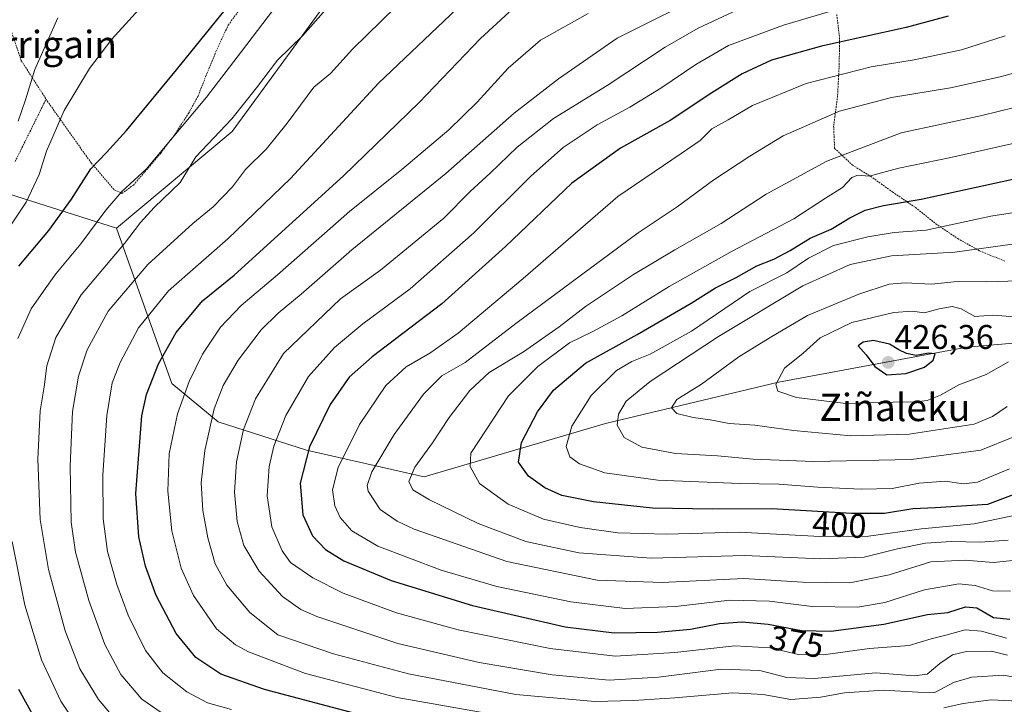
# Model space of a CAD drawing. Units: metres. Extents: x 613538 to 616970, y 4773332 to 4775703.
# Drawn here: x 614557 to 614845, y 4774011 to 4774211 of the extents above; entities that cross this region are included whole.
import ezdxf
from ezdxf.enums import TextEntityAlignment as Align

# ---------------------------------------------------------------- set-up
doc = ezdxf.new("R2010")
doc.units = ezdxf.units.M
doc.header["$MEASUREMENT"] = 0
doc.linetypes.add('TRAZOS', pattern=[0.75, 0.5, -0.25])
for name, color, linetype, lineweight in [('Alambrada', 19, 'TRAZOS', 0), ('Carátula', 7, 'Continuous', 5), ('Curva de nivel maestra', 36, 'Continuous', 30), ('Curva de nivel normal', 36, 'Continuous', 0), ('Pastizal CxS', 92, 'Continuous', 0), ('Prado CxS', 92, 'Continuous', 0), ('Punto de cota en terreno', 7, 'Continuous', 0), ('Rótulo de curva de nivel directora', 19, 'Continuous', 0), ('Rótulo de punto de cota en terreno', 19, 'Continuous', 0), ('Texto cartográfico', 19, 'Continuous', 0)]:
    doc.layers.add(name, color=color, linetype=linetype, lineweight=lineweight)
doc.styles.add('Arial', font='txt', dxfattribs={"height": 0.2})

# ---------------------------------------------------------------- blocks, each defined once
blk = doc.blocks.new('5PATER')
at = {"layer": 'Carátula', "linetype": 'Continuous', "lineweight": 5}
h = blk.add_hatch(color=250, dxfattribs=at)
edge = h.paths.add_edge_path()
edge.add_ellipse((0, 0.01), major_axis=(-1.33, -1.34), ratio=0.999422, start_angle=0, end_angle=360)

msp = doc.modelspace()

# ---------------------------------------------------------------- linework, layer by layer
at = {"layer": 'Alambrada', "color": 19, "linetype": 'TRAZOS', "lineweight": 0}
for points in [[(614602.19, 4774283.59, 306.98), (614590.61, 4774278.71, 305.47), (614576.03, 4774268.39, 303.77), (614565.8, 4774260.04, 305.18), (614560.67, 4774254.23, 306.09), (614557.84, 4774247.8, 306.5), (614555.76, 4774240.88, 307.28), (614554.14, 4774234.35, 307.44), (614553.1, 4774225.1, 307.93), (614553.05, 4774216.63, 308.83), (614554.3, 4774208.24, 310.64), (614557.35, 4774199.33, 313.36), (614564.6, 4774188.07, 317.26)], [(614564.6, 4774188.07, 317.26), (614564.94, 4774187.54, 317.54), (614577.76, 4774169.44, 324.56), (614584.51, 4774161.52, 328.35), (614586.8, 4774160.49, 329.56), (614590.14, 4774162.92, 330.04), (614593.48, 4774166.76, 329.83), (614598.14, 4774172.27, 329.83), (614602.44, 4774178.01, 329.52), (614606.28, 4774183.91, 328.83), (614609.09, 4774189, 328.31), (614611.64, 4774195.54, 327.81), (614614.3, 4774201.99, 327.21), (614617.89, 4774209.73, 326.46), (614625.28, 4774219.93, 326.41)], [(614795.94, 4774212.82, 370.92), (614796.77, 4774206.14, 374.14), (614796.66, 4774197.96, 378.44), (614796.18, 4774189, 382.81), (614795.03, 4774180.2, 386.34), (614795.32, 4774173.66, 389.36), (614800.54, 4774168.77, 393.15), (614805.84, 4774165.49, 394.62), (614812.26, 4774160.89, 397.88), (614818.96, 4774156.35, 400.99), (614824.91, 4774151.6, 404.21), (614831.35, 4774147.24, 407.33), (614837.75, 4774143.65, 409.97), (614845.3, 4774140.59, 412.08)], [(614555.55, 4774169.81, 316.09), (614564.6, 4774188.07, 317.26)]]:
    msp.add_polyline3d(points, dxfattribs=at)
at = {"layer": 'Curva de nivel maestra', "color": 36, "linetype": 'Continuous', "lineweight": 30}
for points in [[(614556.67, 4774139.19, 325), (614565.4, 4774149.58, 325), (614572.07, 4774158.75, 325), (614577.74, 4774167.69, 325), (614582.26, 4774172.5, 325), (614588.16, 4774178.9, 325), (614602.72, 4774196.64, 325), (614631.23, 4774231.89, 325)], [(614661.68, 4774006.46, 350), (614628.54, 4774015.3, 350), (614615.76, 4774019.78, 350), (614608.39, 4774024.6, 350), (614602.67, 4774031.7, 350), (614596.82, 4774042.74, 350), (614593.69, 4774051.35, 350), (614591.76, 4774059.92, 350), (614590.87, 4774072.67, 350), (614592.57, 4774095.34, 350), (614594.01, 4774101.61, 350), (614597.48, 4774110.62, 350), (614602.68, 4774119.79, 350), (614610.4, 4774129.04, 350), (614619.6, 4774136.57, 350), (614651.6, 4774165.6, 350), (614673.74, 4774187.13, 350), (614691.67, 4774205.84, 350), (614700.09, 4774213.57, 350)], [(614828.51, 4774212.32, 375), (614816.22, 4774209.03, 375), (614791.43, 4774203.55, 375), (614776.8, 4774199.46, 375), (614768.3, 4774195.44, 375), (614759.42, 4774189.87, 375), (614747.24, 4774181.81, 375), (614732.7, 4774173.71, 375), (614718.4, 4774163.43, 375), (614699.03, 4774144.9, 375), (614680.4, 4774128.18, 375), (614660.04, 4774112.68, 375), (614653.25, 4774106.7, 375), (614647.72, 4774098.67, 375), (614641.66, 4774086.34, 375), (614638.98, 4774075.67, 375), (614639.68, 4774066.38, 375), (614642.52, 4774060.24, 375), (614646.33, 4774056.25, 375), (614651.7, 4774052.96, 375), (614665.53, 4774047.12, 375), (614689.41, 4774039.82, 375), (614716.43, 4774033.62, 375), (614730.8, 4774031.81, 375), (614743.46, 4774032.02, 375), (614753.17, 4774032.96, 375), (614761.59, 4774034.59, 375), (614768.25, 4774035.06, 375), (614775.84, 4774034.34, 375), (614785.61, 4774032.57, 375), (614794.25, 4774032.35, 375), (614809.72, 4774034.39, 375), (614822.49, 4774037.17, 375), (614828.45, 4774037.84, 375), (614833.57, 4774039.43, 375), (614836.9, 4774039.14, 375), (614841.76, 4774036.34, 375), (614846.62, 4774035.87, 375)], [(614862.27, 4774077.79, 400), (614840.08, 4774069.46, 400), (614824.87, 4774068.46, 400), (614818.23, 4774068.15, 400), (614809.89, 4774066.82, 400), (614800.38, 4774066.79, 400), (614776.9, 4774068.1, 400), (614759.61, 4774068.02, 400), (614742.02, 4774068.39, 400), (614724.8, 4774070.21, 400), (614715.46, 4774072.05, 400), (614710.57, 4774074.26, 400), (614705.74, 4774077.75, 400), (614702.82, 4774081.85, 400), (614703.75, 4774087.56, 400), (614708.35, 4774096.56, 400), (614713.08, 4774102.9, 400), (614722.42, 4774110.77, 400), (614737.56, 4774119.2, 400), (614753.38, 4774128.36, 400), (614760.43, 4774132.79, 400), (614766.47, 4774135.87, 400), (614772.55, 4774139.24, 400), (614777.5, 4774141.26, 400), (614782.34, 4774143.78, 400), (614788.21, 4774147.38, 400), (614794.26, 4774150.02, 400), (614799.79, 4774153.33, 400), (614804.3, 4774155.54, 400), (614809.64, 4774156.89, 400), (614820.64, 4774158.84, 400), (614849.75, 4774165.14, 400)], [(614810.55, 4774107.34, 425), (614816.12, 4774107.76, 425), (614821.6, 4774109.65, 425), (614824.11, 4774111.67, 425), (614824.77, 4774113.53, 425), (614822.79, 4774113.67, 425), (614819.21, 4774113, 425), (614816.35, 4774113.59, 425), (614814.11, 4774114.68, 425), (614811.41, 4774116.33, 425), (614806.66, 4774117.4, 425), (614803.7, 4774116.98, 425), (614802.24, 4774115.82, 425), (614804.59, 4774113.25, 425), (614807.06, 4774109.84, 425), (614810.55, 4774107.34, 425)], [(614563.76, 4774002.34, 325), (614556.67, 4774015.26, 325)]]:
    msp.add_polyline3d(points, dxfattribs=at)
at = {"layer": 'Curva de nivel normal', "color": 36, "linetype": 'Continuous', "lineweight": 0}
for points in [[(614552.96, 4774149.11, 320), (614558.74, 4774157.95, 320), (614562.54, 4774166, 320), (614564.73, 4774172.84, 320), (614569.85, 4774184.72, 320), (614577.34, 4774197, 320), (614583.86, 4774205.67, 320), (614615.57, 4774240.52, 320)], [(614652.36, 4774221.17, 335), (614639.68, 4774206.66, 335), (614632.34, 4774199.5, 335), (614626.15, 4774191.34, 335), (614618.98, 4774182.34, 335), (614608.37, 4774171.16, 335), (614603.85, 4774163.71, 335), (614596.24, 4774156.39, 335), (614592.24, 4774151.99, 335), (614587.58, 4774145.83, 335), (614574.88, 4774130.78, 335), (614567.46, 4774118.34, 335), (614564.86, 4774110.02, 335), (614564.03, 4774103.88, 335), (614562.91, 4774096.84, 335), (614562.21, 4774082.69, 335), (614562.92, 4774065.06, 335), (614565.29, 4774050.43, 335), (614570.16, 4774032.39, 335), (614574.48, 4774021.29, 335), (614579.93, 4774012.3, 335), (614585.31, 4774006, 335)], [(614851.91, 4774018.05, 360), (614844.7, 4774019.48, 360), (614835.45, 4774018.9, 360), (614830.13, 4774017.34, 360), (614824.59, 4774014.35, 360), (614819.64, 4774014.46, 360), (614809.66, 4774015.04, 360), (614798.18, 4774014.28, 360), (614791.2, 4774013.05, 360), (614782.46, 4774012.34, 360), (614774.42, 4774013.8, 360), (614765.54, 4774014.32, 360), (614748.6, 4774012.8, 360), (614736.48, 4774012.09, 360), (614725.17, 4774011.71, 360), (614702.07, 4774013.82, 360), (614670.6, 4774019.83, 360), (614648.69, 4774025.7, 360), (614632.38, 4774031.3, 360), (614624.2, 4774037.8, 360), (614617.5, 4774045.76, 360), (614614.09, 4774052.07, 360), (614611.89, 4774059.66, 360), (614610.49, 4774067.67, 360), (614610, 4774075.75, 360), (614611.01, 4774085.25, 360), (614613.82, 4774097.45, 360), (614616.4, 4774104.26, 360), (614620.77, 4774111.67, 360), (614627.55, 4774120.52, 360), (614632.47, 4774125.44, 360), (614639.26, 4774130.95, 360), (614654.03, 4774144, 360), (614681.54, 4774166.34, 360), (614701.55, 4774183.95, 360), (614714.54, 4774194.04, 360), (614731.68, 4774205.88, 360), (614759.49, 4774219.84, 360)], [(614671.22, 4774219.39, 340), (614654.3, 4774202.69, 340), (614647.83, 4774195.58, 340), (614642.93, 4774191.56, 340), (614635.1, 4774181, 340), (614629.08, 4774173.56, 340), (614622.98, 4774167.43, 340), (614619.18, 4774162.42, 340), (614613.45, 4774156.55, 340), (614607.54, 4774151.67, 340), (614594.41, 4774139.67, 340), (614582.8, 4774126, 340), (614576.66, 4774114.67, 340), (614574.08, 4774107.02, 340), (614572.35, 4774096.62, 340), (614571.66, 4774080.63, 340), (614571.93, 4774064.24, 340), (614573.18, 4774055.49, 340), (614577.11, 4774041.29, 340), (614581.84, 4774028.42, 340), (614586.44, 4774019.68, 340), (614592.62, 4774012.43, 340), (614600.09, 4774007.24, 340)], [(614805.47, 4774217.2, 370), (614780.33, 4774209.72, 370), (614764.26, 4774203.79, 370), (614754.68, 4774198.26, 370), (614744.51, 4774191.25, 370), (614735.39, 4774185.74, 370), (614725.85, 4774180.54, 370), (614715.89, 4774173.89, 370), (614706.48, 4774165.5, 370), (614689.8, 4774148.93, 370), (614671.08, 4774132.52, 370), (614657.24, 4774122.28, 370), (614648.96, 4774115.34, 370), (614641.4, 4774106.86, 370), (614634.74, 4774095.44, 370), (614631.2, 4774086.48, 370), (614629.84, 4774080.49, 370), (614629.28, 4774071.94, 370), (614630.65, 4774062.92, 370), (614633.71, 4774055.84, 370), (614636.07, 4774052.4, 370), (614642.64, 4774047.99, 370), (614651.51, 4774043.44, 370), (614667.16, 4774037.69, 370), (614685.16, 4774032.77, 370), (614712.1, 4774027.27, 370), (614731.09, 4774025.04, 370), (614748.55, 4774026.09, 370), (614766.08, 4774028.02, 370), (614776.34, 4774027.42, 370), (614784.73, 4774025.51, 370), (614792.01, 4774025.37, 370), (614805.48, 4774027.26, 370), (614817.12, 4774028.18, 370), (614823.61, 4774030.09, 370), (614827.83, 4774031.13, 370), (614833.48, 4774032.68, 370), (614838.25, 4774032.35, 370), (614845.62, 4774030.31, 370)], [(614631.18, 4774214.29, 330), (614621.76, 4774202, 330), (614611.49, 4774188.67, 330), (614593.98, 4774167.67, 330), (614586.75, 4774161.05, 330), (614582.11, 4774155.62, 330), (614574.75, 4774145.69, 330), (614567.46, 4774136.94, 330), (614563.81, 4774131.84, 330), (614560.27, 4774126.71, 330), (614556.36, 4774118.05, 330)], [(614618.83, 4774009.42, 345), (614611.82, 4774011.4, 345), (614605.82, 4774014.54, 345), (614598.75, 4774020.18, 345), (614593.66, 4774026.7, 345), (614588.61, 4774036.99, 345), (614585.28, 4774046.03, 345), (614582.58, 4774055.63, 345), (614581.29, 4774065.22, 345), (614581.17, 4774078.04, 345), (614582.42, 4774095.47, 345), (614583.94, 4774105, 345), (614586.23, 4774111, 345), (614591.67, 4774121.16, 345), (614600.42, 4774131.98, 345), (614617.78, 4774147.21, 345), (614636.16, 4774164.84, 345), (614661.89, 4774192.71, 345), (614686.7, 4774216.38, 345)], [(614766.9, 4774214.26, 365), (614755.41, 4774208.83, 365), (614745.75, 4774203.32, 365), (614728.75, 4774192.04, 365), (614713.08, 4774182.42, 365), (614702.4, 4774174.04, 365), (614694.52, 4774166.4, 365), (614688.72, 4774161, 365), (614681.02, 4774153.2, 365), (614662.4, 4774138.04, 365), (614650.79, 4774129.62, 365), (614634.07, 4774113.58, 365), (614625.84, 4774100.34, 365), (614622.4, 4774091.34, 365), (614620.34, 4774081.91, 365), (614619.74, 4774073, 365), (614620.5, 4774064.44, 365), (614622.48, 4774057.4, 365), (614626.96, 4774049.92, 365), (614633.8, 4774042.49, 365), (614639.16, 4774038.69, 365), (614643.8, 4774036.6, 365), (614667.55, 4774028.76, 365), (614691.29, 4774023.2, 365), (614712.66, 4774019.56, 365), (614729.34, 4774018.01, 365), (614743.78, 4774018.91, 365), (614762.15, 4774021.2, 365), (614773.44, 4774020.82, 365), (614781.33, 4774018.79, 365), (614789.31, 4774018.53, 365), (614807.33, 4774020.14, 365), (614818.64, 4774019.23, 365), (614822.41, 4774019.72, 365), (614826.07, 4774022.88, 365), (614829.84, 4774025.37, 365), (614833.92, 4774026.36, 365), (614841.21, 4774026.45, 365), (614845.93, 4774025.35, 365)], [(614568.01, 4774211.9, 315), (614561.28, 4774196.76, 315), (614558.62, 4774187.86, 315), (614556.47, 4774181.64, 315)], [(614703.31, 4774006.58, 355), (614667.29, 4774012.96, 355), (614640.46, 4774019.92, 355), (614623.81, 4774026.26, 355), (614620.03, 4774028.29, 355), (614614.44, 4774033.02, 355), (614607.73, 4774042.74, 355), (614604.16, 4774050.77, 355), (614601.44, 4774061.7, 355), (614600.24, 4774073.36, 355), (614600.66, 4774084.26, 355), (614603.1, 4774095.96, 355), (614606.5, 4774105.43, 355), (614610.39, 4774113.44, 355), (614615.62, 4774121.28, 355), (614621.67, 4774127.67, 355), (614632.32, 4774136.67, 355), (614653.41, 4774155.18, 355), (614668.7, 4774167.52, 355), (614682.41, 4774179.1, 355), (614690.72, 4774187.14, 355), (614699.79, 4774197.09, 355), (614709.24, 4774205.34, 355), (614723.25, 4774213.17, 355)], [(614846.8, 4774044, 380), (614841.54, 4774044.12, 380), (614836.48, 4774045.73, 380), (614831.7, 4774046.17, 380), (614821.62, 4774044.42, 380), (614810.01, 4774040.75, 380), (614802.15, 4774039.37, 380), (614788.7, 4774039.51, 380), (614776.22, 4774041.09, 380), (614764.7, 4774041.41, 380), (614748.75, 4774039.59, 380), (614734.08, 4774038.98, 380), (614718.1, 4774040.89, 380), (614696.51, 4774045.46, 380), (614680.17, 4774050.18, 380), (614661.65, 4774057.18, 380), (614654.06, 4774061.66, 380), (614650.69, 4774065.62, 380), (614649.1, 4774069.03, 380), (614648.41, 4774073.68, 380), (614650.03, 4774080.22, 380), (614656.32, 4774092.87, 380), (614664, 4774104.26, 380), (614669.97, 4774109.67, 380), (614676.89, 4774113.67, 380), (614685.18, 4774119.6, 380), (614704.22, 4774135.55, 380), (614731.93, 4774159.59, 380), (614750.43, 4774172.17, 380), (614755.97, 4774176, 380), (614759.43, 4774179.34, 380), (614764.14, 4774182, 380), (614771.28, 4774186.23, 380), (614786.96, 4774192.68, 380), (614806.02, 4774197.54, 380), (614818.6, 4774199.62, 380), (614832.43, 4774202.52, 380), (614845.18, 4774206.6, 380)], [(614854.78, 4774197.62, 385), (614843.75, 4774194.56, 385), (614829.23, 4774191.43, 385), (614811.97, 4774188.51, 385), (614796.74, 4774184.52, 385), (614780.22, 4774177.37, 385), (614770.47, 4774171.38, 385), (614759.99, 4774164.46, 385), (614749.22, 4774156.53, 385), (614737.81, 4774148.89, 385), (614702.08, 4774122.42, 385), (614687.18, 4774111, 385), (614680.41, 4774107.11, 385), (614675.06, 4774101.71, 385), (614666.46, 4774089.94, 385), (614659.92, 4774079, 385), (614658.59, 4774074.93, 385), (614658.85, 4774073.31, 385), (614662.39, 4774067.97, 385), (614667.29, 4774064.52, 385), (614672.31, 4774062.22, 385), (614699.39, 4774052.72, 385), (614725.82, 4774047.26, 385), (614744.83, 4774046.54, 385), (614768.72, 4774047.76, 385), (614785.96, 4774046.69, 385), (614799.81, 4774046.51, 385), (614811.3, 4774048.85, 385), (614823.48, 4774052.63, 385), (614833.51, 4774053.14, 385), (614841.69, 4774052.48, 385), (614848.41, 4774053.08, 385)], [(614857.46, 4774187.93, 390), (614838.39, 4774183.26, 390), (614814.74, 4774178.22, 390), (614793.04, 4774169.89, 390), (614775.27, 4774160.24, 390), (614762.14, 4774151.71, 390), (614748.53, 4774144, 390), (614736.52, 4774136.75, 390), (614722.38, 4774127.4, 390), (614714.75, 4774121.42, 390), (614704.24, 4774114.14, 390), (614694.2, 4774108.02, 390), (614688.57, 4774102.8, 390), (614682.58, 4774094.86, 390), (614677.66, 4774087.47, 390), (614672.49, 4774080.38, 390), (614670.76, 4774076.16, 390), (614671.9, 4774073.75, 390), (614676.78, 4774070.76, 390), (614690.98, 4774063.9, 390), (614704.97, 4774058.55, 390), (614720.44, 4774055.24, 390), (614741.65, 4774053.68, 390), (614768.98, 4774054.45, 390), (614791.32, 4774053.48, 390), (614803.94, 4774054.04, 390), (614813.74, 4774056.48, 390), (614821.93, 4774058.11, 390), (614829.49, 4774058.6, 390), (614837.93, 4774058.37, 390), (614846.08, 4774058.94, 390)], [(614860.94, 4774178.14, 395), (614829.3, 4774170.96, 395), (614814.08, 4774167.82, 395), (614805.41, 4774165.52, 395), (614802.15, 4774165.85, 395), (614800.37, 4774165.14, 395), (614797.64, 4774162.23, 395), (614792.61, 4774159.06, 395), (614783.36, 4774153, 395), (614765.3, 4774143.55, 395), (614746.91, 4774133.22, 395), (614733.09, 4774124.67, 395), (614724.54, 4774120.03, 395), (614717.78, 4774116.7, 395), (614708.5, 4774109.84, 395), (614699.91, 4774101.18, 395), (614688.89, 4774084.48, 395)], [(614862.35, 4774157.12, 405), (614841, 4774153.84, 405), (614822.08, 4774149.67, 405), (614812.73, 4774149, 405), (614805.08, 4774147.79, 405), (614794.99, 4774145.19, 405), (614787.71, 4774141.51, 405), (614781.35, 4774137.25, 405), (614770.53, 4774131.74, 405), (614753.44, 4774120.2, 405), (614741.36, 4774113.38, 405), (614735.94, 4774111.28, 405), (614731.51, 4774108.62, 405), (614724.09, 4774101.34, 405), (614718.41, 4774092.37, 405), (614716.75, 4774086.41, 405), (614717.82, 4774083.41, 405), (614720.7, 4774081.29, 405), (614728.09, 4774078.68, 405), (614743.63, 4774076.55, 405), (614767.63, 4774075.55, 405), (614779, 4774075.38, 405), (614790.41, 4774074.51, 405), (614803.1, 4774073.92, 405), (614812.15, 4774074.14, 405), (614820.1, 4774075.66, 405), (614827.67, 4774076.24, 405), (614833.05, 4774075.46, 405), (614837.09, 4774075.94, 405), (614846.53, 4774079.83, 405)], [(614848.77, 4774145.84, 410), (614830.51, 4774143.3, 410), (614811.94, 4774142.2, 410), (614799.9, 4774139.71, 410), (614786.03, 4774133.46, 410), (614761.32, 4774118.62, 410), (614741.37, 4774105.41, 410), (614734.3, 4774099.67, 410), (614732.1, 4774095.87, 410), (614731.72, 4774092.68, 410), (614733.72, 4774089.05, 410), (614738.94, 4774086.24, 410), (614748.75, 4774084.39, 410), (614761.08, 4774083.66, 410), (614771.45, 4774082.71, 410), (614789.23, 4774082.05, 410)], [(614858.78, 4774135.18, 415), (614839.66, 4774134.63, 415), (614831.14, 4774134.73, 415), (614823.62, 4774133.87, 415), (614815.96, 4774134.31, 415), (614811.23, 4774133.87, 415), (614802.41, 4774130.97, 415), (614787.41, 4774124.73, 415), (614776.41, 4774118.33, 415), (614767.31, 4774112.61, 415), (614756.32, 4774104.67, 415), (614749.16, 4774100.12, 415), (614747.55, 4774097.75, 415), (614749.14, 4774096.04, 415), (614753.93, 4774094.86, 415), (614758.95, 4774094.23, 415), (614764.44, 4774093.12, 415), (614771.97, 4774092.66, 415), (614783.3, 4774091.08, 415), (614800.08, 4774089.56, 415)], [(614848.16, 4774124.38, 420), (614841.63, 4774124.87, 420), (614836.36, 4774124.47, 420), (614832.39, 4774126.69, 420), (614829.67, 4774127.39, 420), (614825.94, 4774126.69, 420), (614821.61, 4774125.49, 420), (614818.05, 4774125.96, 420), (614812.66, 4774125.66, 420), (614800.38, 4774122.73, 420), (614791.07, 4774118.24, 420), (614786.12, 4774113.76, 420), (614780.68, 4774109.34, 420), (614778.08, 4774104.51, 420), (614778.67, 4774102.57, 420), (614784.2, 4774100.74, 420), (614798.55, 4774099, 420)], [(614798.55, 4774099, 420), (614812.49, 4774099.41, 420), (614819.21, 4774099.47, 420), (614822.42, 4774099.9, 420), (614826.25, 4774101.39, 420), (614831.69, 4774104.4, 420), (614839.67, 4774107.42, 420), (614846.17, 4774111.19, 420)], [(614800.08, 4774089.56, 415), (614817.17, 4774090.05, 415), (614836.17, 4774092.94, 415), (614841.52, 4774095.13, 415), (614845.83, 4774098.08, 415)], [(614789.23, 4774082.05, 410), (614817.78, 4774082.57, 410), (614838.08, 4774085.36, 410), (614847.75, 4774089.23, 410)], [(614688.89, 4774084.48, 395), (614688.71, 4774080.49, 395), (614691.46, 4774075.58, 395), (614699.83, 4774069.52, 395), (614710.14, 4774065.16, 395), (614720.87, 4774062.65, 395), (614731.9, 4774061.15, 395), (614746.13, 4774060.72, 395), (614767.42, 4774061.35, 395), (614791.13, 4774060.06, 395), (614805.21, 4774060.13, 395), (614820.77, 4774062.3, 395), (614836.11, 4774063.8, 395), (614850.62, 4774066.82, 395)], [(614554.7, 4774058.62, 330), (614558.39, 4774039.98, 330), (614563.3, 4774023.9, 330), (614568.91, 4774011.83, 330), (614575.82, 4774001.55, 330)], [(614894.84, 4774007.85, 355), (614864.7, 4774011.74, 355), (614851.08, 4774011.75, 355), (614841.11, 4774012.27, 355), (614832.93, 4774011.12, 355), (614827.29, 4774009.94, 355)]]:
    msp.add_polyline3d(points, dxfattribs=at)
at = {"layer": 'Pastizal CxS', "color": 92, "linetype": 'Continuous', "lineweight": 0}
for points in [[(614858.92, 4774117.65, 417.38), (614834.04, 4774115.45, 421.26), (614778.92, 4774105.21, 419.91), (614728.27, 4774093.12, 409.86), (614675.22, 4774077.53, 391.67), (614675.22, 4774077.53, 391.67), (614640.77, 4774085.36, 377.59), (614614.91, 4774093.6, 363.65), (614601.42, 4774104.85, 355.5), (614585.17, 4774150.27, 335.54), (614619.07, 4774178.64, 338.15), (614687.26, 4774271.93, 323.75)], [(614687.26, 4774271.93, 323.75), (614619.07, 4774178.64, 338.15), (614585.17, 4774150.27, 335.54)], [(614585.17, 4774150.27, 335.54), (614543.05, 4774163.68, 314.67), (614541.91, 4774161.8, 314.66), (614532.59, 4774146.57, 315.49), (614506.94, 4774139.26, 306.93), (614489.52, 4774113.64, 300.37), (614482.41, 4774094.35, 295.92), (614468.91, 4774105.6, 289.98), (614454.79, 4774116.2, 283.91), (614436.34, 4774117.86, 275.55), (614427.9, 4774115.4, 271.42), (614413.56, 4774111.22, 264.97), (614409.7, 4774109.44, 263.48)], [(614543.05, 4774163.68, 314.67), (614585.17, 4774150.27, 335.54), (614601.42, 4774104.85, 355.5), (614614.91, 4774093.6, 363.65), (614640.77, 4774085.36, 377.59), (614675.22, 4774077.53, 391.67), (614728.27, 4774093.12, 409.86), (614778.92, 4774105.21, 419.91), (614834.04, 4774115.45, 421.26), (614858.92, 4774117.65, 417.38), (614873.71, 4774121.07, 415.76), (614862.49, 4774086.71, 402.16), (614859.07, 4774074.2, 394.92), (614854.58, 4774055.43, 383.19), (614861.11, 4774042.82, 374.05), (614856.92, 4774025, 361.97), (614852.61, 4774014.79, 354.29), (614861.08, 4773999.67, 344.24)], [(614585.17, 4774150.27, 335.54), (614601.42, 4774104.85, 355.5), (614614.91, 4774093.6, 363.65), (614640.77, 4774085.36, 377.59), (614675.22, 4774077.53, 391.67), (614728.27, 4774093.12, 409.86), (614778.92, 4774105.21, 419.91), (614834.04, 4774115.45, 421.26), (614858.92, 4774117.65, 417.38), (614873.71, 4774121.07, 415.76)], [(614585.17, 4774150.27, 335.54), (614601.42, 4774104.85, 355.5), (614614.91, 4774093.6, 363.65), (614640.77, 4774085.36, 377.59), (614675.22, 4774077.53, 391.67), (614728.27, 4774093.12, 409.86), (614778.92, 4774105.21, 419.91), (614834.04, 4774115.45, 421.26), (614858.92, 4774117.65, 417.38), (614873.71, 4774121.07, 415.76)]]:
    msp.add_polyline3d(points, dxfattribs=at)
at = {"layer": 'Prado CxS', "color": 92, "linetype": 'Continuous', "lineweight": 0}
for points in [[(614546.48, 4774284.76, 295.77), (614565.98, 4774294.72, 295.86), (614590.98, 4774298.79, 300.55), (614617.14, 4774287.74, 310.92), (614649.75, 4774271, 320.16), (614687.26, 4774271.93, 323.75), (614619.07, 4774178.64, 338.15), (614585.17, 4774150.27, 335.54), (614543.05, 4774163.68, 314.67)], [(614687.26, 4774271.93, 323.75), (614619.07, 4774178.64, 338.15), (614585.17, 4774150.27, 335.54)], [(614585.17, 4774150.27, 335.54), (614543.05, 4774163.68, 314.67), (614541.91, 4774161.8, 314.66), (614532.59, 4774146.57, 315.49), (614506.94, 4774139.26, 306.93), (614489.52, 4774113.64, 300.37), (614482.41, 4774094.35, 295.92), (614468.91, 4774105.6, 289.98), (614454.79, 4774116.2, 283.91), (614436.34, 4774117.86, 275.55), (614427.9, 4774115.4, 271.42), (614413.56, 4774111.22, 264.97), (614409.7, 4774109.44, 263.48)]]:
    msp.add_polyline3d(points, dxfattribs=at)

# ---------------------------------------------------------------- block references
at = {"layer": 'Punto de cota en terreno', "linetype": 'Continuous', "lineweight": 0}
msp.add_blockref('5PATER', (614811, 4774111, 426.36), dxfattribs=at)

# ---------------------------------------------------------------- texts
at = {"layer": 'Rótulo de curva de nivel directora', "color": 19, "linetype": 'Continuous', "lineweight": 0, "style": 'Arial'}
for s, rotation, p in [('400', -3.1933, (614796.71, 4774063.46)), ('375', -10.2687, (614784.22, 4774029.24))]:
    msp.add_text(s, height=7, rotation=rotation, dxfattribs=at).set_placement(p, align=Align.MIDDLE_CENTER)
at = {"layer": 'Rótulo de punto de cota en terreno', "color": 19, "linetype": 'Continuous', "lineweight": 0, "style": 'Arial'}
msp.add_text('426,36', height=7, dxfattribs=at).set_placement((614812.76, 4774112.76), align=Align.BOTTOM_LEFT)
at = {"layer": 'Texto cartográfico', "color": 19, "linetype": 'Continuous', "lineweight": 0, "style": 'Arial'}
for s, p in [('Iturrigain', (614561.7, 4774204.08)), ('Ziñaleku', (614812.93, 4774097.83))]:
    msp.add_text(s, height=8, dxfattribs=at).set_placement(p, align=Align.MIDDLE_CENTER)

doc.saveas('drawing.dxf')
